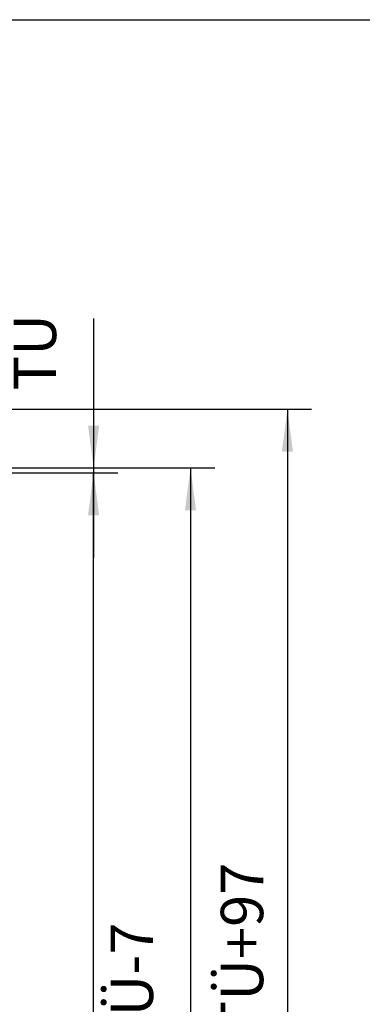
# Model space of a CAD drawing. Units: inches. Extents: x -403 to 7, y -127 to 159.
# Drawn here: x -270 to -242, y 78 to 159 of the extents above; entities that cross this region are included whole.
import ezdxf

# ---------------------------------------------------------------- set-up
doc = ezdxf.new("R2010")
doc.units = ezdxf.units.IN
doc.layers.add('1', color=7, linetype='Continuous')
doc.styles.add('CONVERTER_11', font='txt.shx', dxfattribs={"width": 0.9})
doc.dimstyles.new('ME10_DIM_46', dxfattribs={"dimtxt": 70, "dimasz": 70, "dimexe": 40, "dimexo": 0, "dimgap": 40, "dimtad": 1, "dimdsep": 46, "dimtxsty": 'CONVERTER_11', "dimsah": 1, "dimcen": 0.09, "dimclrd": 3, "dimclre": 3, "dimclrt": 4, "dimadec": 0, "dimazin": 0, "dimtfac": 1, "dimtdec": 4, "dimtix": 1, "dimtmove": 0, "dimatfit": 3, "dimfxl": 0, "dimtolj": 1, "dimtzin": 0, "dimarcsym": 0})
doc.dimstyles.new('ME10_DIM_47', dxfattribs={"dimtxt": 70, "dimasz": 70, "dimexe": 40, "dimexo": 0, "dimgap": 40, "dimtad": 1, "dimdsep": 46, "dimtxsty": 'CONVERTER_11', "dimsah": 1, "dimcen": 0.09, "dimclrd": 3, "dimclre": 3, "dimclrt": 4, "dimadec": 0, "dimazin": 0, "dimtfac": 1, "dimtdec": 4, "dimtix": 1, "dimtmove": 0, "dimatfit": 3, "dimfxl": 0, "dimtolj": 1, "dimtzin": 0, "dimarcsym": 0})
doc.dimstyles.new('ME10_DIM_48', dxfattribs={"dimtxt": 70, "dimasz": 70, "dimexe": 40, "dimexo": 0, "dimgap": 40, "dimtad": 1, "dimdsep": 46, "dimtxsty": 'CONVERTER_11', "dimsah": 1, "dimcen": 0.09, "dimclrd": 3, "dimclre": 3, "dimclrt": 4, "dimadec": 0, "dimazin": 0, "dimtfac": 1, "dimtdec": 4, "dimtix": 1, "dimtmove": 0, "dimatfit": 3, "dimfxl": 0, "dimtolj": 1, "dimtzin": 0, "dimarcsym": 0})
doc.dimstyles.new('ME10_DIM_49', dxfattribs={"dimtxt": 70, "dimasz": 70, "dimexe": 40, "dimexo": 0, "dimgap": 40, "dimtad": 1, "dimdsep": 46, "dimtxsty": 'CONVERTER_11', "dimsah": 1, "dimcen": 0.09, "dimclrd": 3, "dimclre": 3, "dimclrt": 4, "dimadec": 0, "dimazin": 0, "dimtfac": 1, "dimtdec": 4, "dimtix": 1, "dimtmove": 0, "dimatfit": 3, "dimfxl": 0, "dimtolj": 1, "dimtzin": 0, "dimarcsym": 0})

# ---------------------------------------------------------------- blocks, each defined once
blk = doc.blocks.new('*D158')
at = {"layer": '1', "color": 3, "linetype": 'Continuous'}
for p, q in [((-5582.5, 2537.8), (-4920, 2537.8)), ((-4960, 2537.8), (-4960, 432.8)), ((-5488.5, 432.8), (-4920, 432.8))]:
    blk.add_line(p, q, dxfattribs=at)
at = {"layer": '1', "color": 3}
for points in [[(-4950.8, 2467.8), (-4969.2, 2467.8), (-4960, 2537.8)], [(-4969.2, 502.8), (-4950.8, 502.8), (-4960, 432.8)]]:
    blk.add_solid(points, dxfattribs=at)
at = {"layer": '1', "color": 4, "insert": (-5000, 1142.3), "char_height": 70, "attachment_point": 7, "rotation": 90, "line_spacing_factor": 0.60024, "style": 'CONVERTER_11'}
blk.add_mtext('\\C4;\\C4;GH=LH+TÜ+97', dxfattribs=at)
blk = doc.blocks.new('*D159')
at = {"layer": '1', "color": 3, "linetype": 'Continuous'}
for p, q in [((-5552.5, 2440.8), (-5080, 2440.8)), ((-5120, 2440.8), (-5120, 439.8)), ((-5552.5, 439.8), (-5080, 439.8))]:
    blk.add_line(p, q, dxfattribs=at)
at = {"layer": '1', "color": 3}
for points in [[(-5110.8, 2370.8), (-5129.2, 2370.8), (-5120, 2440.8)], [(-5129.2, 509.8), (-5110.8, 509.8), (-5120, 439.8)]]:
    blk.add_solid(points, dxfattribs=at)
at = {"layer": '1', "color": 4, "insert": (-5160, 1125.3), "char_height": 70, "attachment_point": 7, "rotation": 90, "line_spacing_factor": 0.60024, "style": 'CONVERTER_11'}
blk.add_mtext('SH=LH+TÜ-7', dxfattribs=at)
blk = doc.blocks.new('*D160')
at = {"layer": '1', "color": 3, "linetype": 'Continuous'}
for p, q in [((-5280, 2687.5), (-5280, 2440.8)), ((-5552.5, 2440.8), (-5240, 2440.8)), ((-5280, 2440.8), (-5280, 2432.8)), ((-5552.5, 2432.8), (-5240, 2432.8)), ((-5280, 2432.8), (-5280, 2292.8))]:
    blk.add_line(p, q, dxfattribs=at)
at = {"layer": '1', "color": 3}
for points in [[(-5289.2, 2510.8), (-5270.8, 2510.8), (-5280, 2440.8)], [(-5270.8, 2362.8), (-5289.2, 2362.8), (-5280, 2432.8)]]:
    blk.add_solid(points, dxfattribs=at)
at = {"layer": '1', "color": 4, "insert": (-5320, 2568.5), "char_height": 70, "attachment_point": 7, "rotation": 90, "line_spacing_factor": 0.60024, "style": 'CONVERTER_11'}
blk.add_mtext('TÜ', dxfattribs=at)
blk = doc.blocks.new('*D161')
at = {"layer": '1', "color": 3, "linetype": 'Continuous'}
for p, q in [((-5552.5, 2432.8), (-5240, 2432.8)), ((-5280, 432.9), (-5280, 2432.8)), ((-5488.5, 432.9), (-5240, 432.9))]:
    blk.add_line(p, q, dxfattribs=at)
at = {"layer": '1', "color": 3}
for points in [[(-5270.8, 2362.8), (-5289.2, 2362.8), (-5280, 2432.8)], [(-5289.2, 502.9), (-5270.8, 502.9), (-5280, 432.9)]]:
    blk.add_solid(points, dxfattribs=at)
at = {"layer": '1', "color": 4, "insert": (-5320, 1380.3), "char_height": 70, "attachment_point": 7, "rotation": 90, "line_spacing_factor": 0.60024, "style": 'CONVERTER_11'}
blk.add_mtext('LH', dxfattribs=at)
blk = doc.blocks.new('Paste5__119', base_point=(-198, 16))
at = {"color": 2, "linetype": 'Continuous'}
blk.add_line((-388, 159), (7, 159), dxfattribs=at)
blk = doc.blocks.new('Front51__118', base_point=(-5447.453, 1535.091))
at = {"layer": '1'}
for base, p1, p2, text, dimstyle, picture, middle in [((-5280, 2440.822), (-5552.453, 2432.822), (-5552.453, 2440.822), 'TÜ', 'ME10_DIM_48', '*D160', (-5361.125, 2627.998)), ((-5120, 2440.822), (-5552.453, 439.822), (-5552.453, 2440.822), 'SH=LH+TÜ-7', 'ME10_DIM_47', '*D159', (-5201.125, 1436.822)), ((-5280, 432.922), (-5552.453, 2432.822), (-5488.547, 432.922), 'LH', 'ME10_DIM_49', '*D161', (-5355, 1436.322))]:
    dim = blk.add_linear_dim(base=base, p1=p1, p2=p2, angle=90, text=text, dimstyle=dimstyle, dxfattribs=at)
    dim.commit()
    dim.dimension.update_dxf_attribs({"geometry": picture, "text_midpoint": middle, "text_rotation": 90})
dim = blk.add_linear_dim(base=(-4960, 2537.822), p1=(-5488.48, 432.822), p2=(-5582.453, 2537.822), angle=90, text='GH=LH+TÜ+97', dimstyle='ME10_DIM_46', override={"dimpost": '<>'}, dxfattribs=at)
dim.commit()
dim.dimension.update_dxf_attribs({"geometry": '*D158', "text_midpoint": (-5041.125, 1485.322), "text_rotation": 90})

msp = doc.modelspace()

# ---------------------------------------------------------------- block references
msp.add_blockref('Paste5__119', (-198, 16))
at = {"xscale": 0.05, "yscale": 0.05, "zscale": 0.05}
msp.add_blockref('Front51__118', (-272.373, 76.755), dxfattribs=at)

doc.saveas('drawing.dxf')
